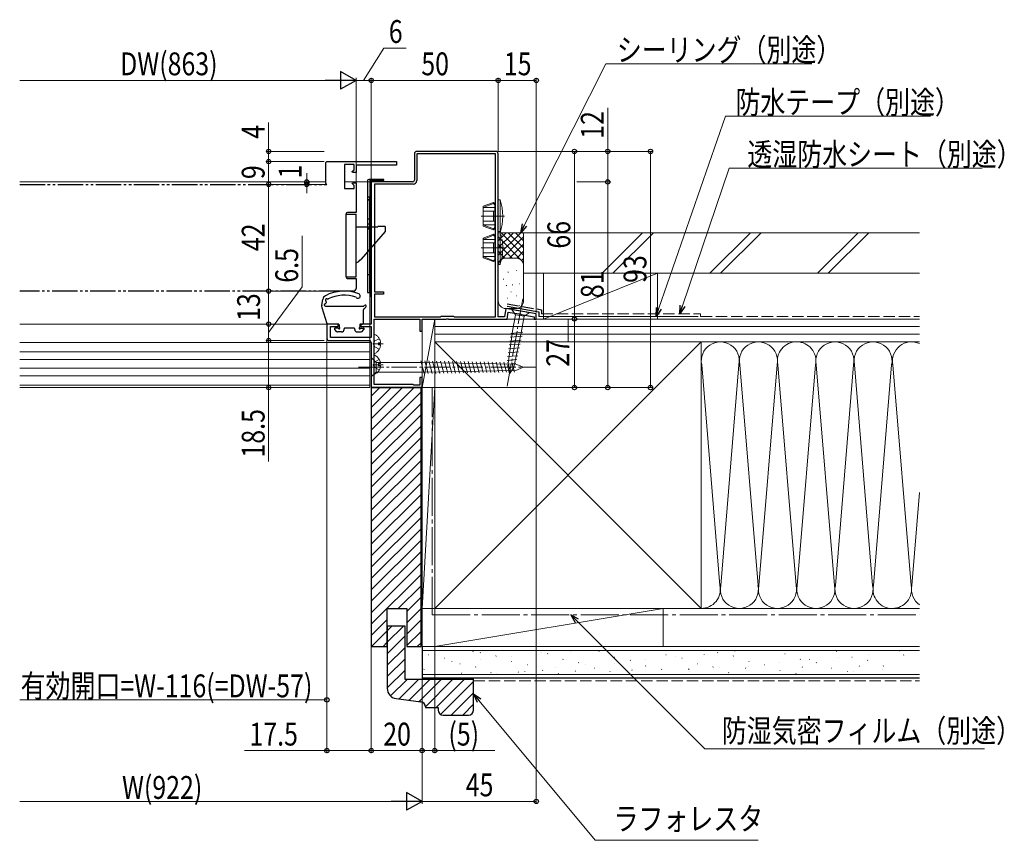
# Model space of a CAD drawing. Extents: x 0 to 1470, y 0 to 2203.
# Drawn here: x 465 to 852, y 748 to 1071 of the extents above; entities that cross this region are included whole.
import ezdxf

# ---------------------------------------------------------------- set-up
doc = ezdxf.new("R2010")
doc.units = 0
for name, pattern in [('YCENTER_1', [13, 10, -1, 1, -1]), ('YDIVIDE_1', [15, 10, -1, 1, -1, 1, -1]), ('YHIDDEN_1', [4, 3, -1])]:
    doc.linetypes.add(name, pattern=pattern)
for name, color, linetype, lineweight in [('YKK_11', 7, 'CONTINUOUS', 30), ('YKK_11E', 7, 'CONTINUOUS', 13), ('YKK_12', 2, 'CONTINUOUS', 13), ('YKK_13', 4, 'CONTINUOUS', 30), ('YKK_D', 6, 'CONTINUOUS', 13), ('YSS_K', 3, 'CONTINUOUS', 13)]:
    doc.layers.add(name, color=color, linetype=linetype, lineweight=lineweight)
doc.styles.add('text-b', font='extslim2.shx', dxfattribs={"width": 0.8, "bigfont": 'extfont2.shx'})

msp = doc.modelspace()

# ---------------------------------------------------------------- linework, layer by layer
at = {"layer": 'YKK_11', "linetype": 'ByBlock', "lineweight": -2, "ltscale": 0.5}
for p, q in [((620.11, 1018.01), (620.11, 1007.71)), ((652.11, 1018.11), (621.01, 1018.11)), ((621.01, 1018.11), (621.01, 1007.51)), ((652.11, 1019.01), (621.11, 1019.01)), ((652.11, 953.91), (652.11, 1018.11)), ((652.11, 953.91), (652.11, 1018.11)), ((653.11, 953.91), (653.11, 1018.01)), ((619.41, 1007.01), (603.11, 1007.01)), ((603.11, 1007.01), (603.11, 951.01)), ((619.61, 1006.11), (604.41, 1006.11)), ((604.41, 1006.11), (604.41, 963.71)), ((604.41, 963.71), (607.91, 963.71)), ((607.91, 962.81), (604.41, 962.81)), ((604.41, 962.81), (604.41, 953.91)), ((607.91, 963.71), (607.91, 962.81)), ((656.11, 957.12), (655.55, 953.91)), ((668.11, 955.01), (656.11, 957.12)), ((656.61, 953.01), (657.09, 955.73)), ((657.09, 955.73), (661.25, 955)), ((661.25, 955), (661.45, 955.08)), ((661.45, 955.08), (662, 954.99)), ((662, 954.99), (662.16, 954.84)), ((662.16, 954.84), (667.31, 953.93)), ((668.11, 953.01), (668.11, 955.01)), ((590.01, 951.01), (585.61, 951.01)), ((585.61, 951.01), (585.61, 945.51)), ((590.01, 950.01), (590.01, 951.01)), ((603.11, 951.01), (599.01, 951.01)), ((599.01, 951.01), (599.01, 950.01)), ((604.31, 927.21), (604.31, 953.01)), ((604.31, 953.01), (622.21, 953.01)), ((604.41, 953.91), (630.41, 953.91)), ((622.21, 953.01), (622.21, 948.21)), ((623.11, 948.21), (623.11, 953.01)), ((623.11, 953.01), (632.66, 953.01)), ((630.41, 953.91), (630.61, 954.11)), ((630.61, 954.11), (635.61, 954.11)), ((632.66, 953.01), (632.84, 953.13)), ((632.84, 953.13), (633.39, 953.13)), ((633.39, 953.13), (633.57, 953.01)), ((633.57, 953.01), (656.61, 953.01)), ((635.61, 954.11), (635.81, 953.91)), ((635.81, 953.91), (652.11, 953.91)), ((655.55, 953.91), (653.11, 953.91)), ((667.31, 953.93), (667.31, 953.01)), ((667.31, 953.01), (668.11, 953.01)), ((587.01, 945.71), (587.01, 950.01)), ((587.01, 950.01), (590.01, 950.01)), ((599.01, 950.01), (603.11, 950.01)), ((603.11, 950.01), (603.11, 945.71)), ((622.21, 948.21), (623.11, 948.21)), ((586.61, 944.51), (602.41, 944.51)), ((603.11, 945.71), (587.01, 945.71)), ((603.11, 943.81), (603.11, 926.01)), ((619.61, 927.21), (604.31, 927.21)), ((619.91, 926.91), (619.61, 927.21)), ((623.11, 930.01), (622.21, 930.01)), ((622.21, 930.01), (622.21, 926.91)), ((623.11, 926.01), (623.11, 930.01)), ((603.11, 926.01), (623.11, 926.01)), ((622.21, 926.91), (619.91, 926.91))]:
    msp.add_line(p, q, dxfattribs=at)
for centre, radius, start, end in [((621.11, 1018.01), 1, 90, 180), ((652.11, 1018.01), 1, 0, 90), ((619.41, 1007.71), 0.7, 270, 360), ((619.61, 1007.51), 1.4, 270, 360), ((586.61, 945.51), 1, 180, 270), ((602.41, 943.81), 0.7, 0, 90)]:
    msp.add_arc(centre, radius, start, end, dxfattribs=at)
at = {"layer": 'YKK_11E', "linetype": 'ByBlock', "lineweight": -2, "ltscale": 0.5}
for p, q in [((585.61, 1015.01), (585.11, 1014.51)), ((585.11, 1014.51), (585.11, 1006.51)), ((585.61, 1015.01), (613.11, 1015.01)), ((596.31, 1013.91), (592.61, 1013.91)), ((592.61, 1013.91), (592.61, 1004.41)), ((596.31, 1011.83), (596.31, 1013.91)), ((613.11, 1013.61), (597.11, 1013.61)), ((597.11, 1013.61), (597.11, 1010.71)), ((613.11, 1015.01), (613.11, 1013.61)), ((595.58, 1011.09), (596.31, 1011.83)), ((595.74, 1010.71), (595.58, 1011.09)), ((597.11, 1010.71), (595.74, 1010.71)), ((585.11, 1006.51), (585.61, 1006.01)), ((595.58, 1006.32), (595.74, 1006.71)), ((596.31, 1005.58), (595.58, 1006.32)), ((595.74, 1006.71), (597.11, 1006.71)), ((596.31, 1004.41), (596.31, 1005.58)), ((597.11, 1006.71), (597.11, 995.01)), ((592.61, 1004.41), (596.31, 1004.41)), ((593.11, 994.31), (593.11, 969.71)), ((597.11, 995.01), (593.81, 995.01)), ((593.81, 969.01), (597.11, 969.01)), ((597.11, 969.01), (597.11, 965.01)), ((596.11, 964.01), (592.41, 964.01))]:
    msp.add_line(p, q, dxfattribs=at)
for centre, radius, start, end in [((593.81, 994.31), 0.7, 90, 180), ((593.81, 969.71), 0.7, 180, 270), ((596.11, 965.01), 1, 270, 0)]:
    msp.add_arc(centre, radius, start, end, dxfattribs=at)
at = {"layer": 'YKK_12', "linetype": 'Continuous'}
for p, q in [((464.61, 1007.01), (585.11, 1007.01)), ((592.61, 1007.01), (602.61, 1007.01)), ((602.61, 1007.01), (602.61, 926.01)), ((464.61, 926.01), (602.61, 926.01))]:
    msp.add_line(p, q, dxfattribs=at)
at = {"layer": 'YKK_12', "linetype": 'Continuous', "lineweight": 13}
for p, q in [((590.12, 951.01), (464.61, 951.01)), ((602.61, 951.01), (598.91, 951.01)), ((602.61, 943.71), (464.61, 943.71)), ((602.61, 940.11), (464.61, 940.11)), ((602.61, 937.11), (464.61, 937.11)), ((602.61, 933.61), (464.61, 933.61)), ((602.61, 930.61), (464.61, 930.61)), ((602.61, 927.01), (464.61, 927.01))]:
    msp.add_line(p, q, dxfattribs=at)
at = {"layer": 'YKK_13', "linetype": 'YDIVIDE_1'}
for p, q in [((464.61, 1006.01), (585.61, 1006.01)), ((592.41, 964.01), (464.61, 964.01))]:
    msp.add_line(p, q, dxfattribs=at)
at = {"layer": 'YKK_13'}
for p, q in [((601.61, 1007.51), (601.61, 1000.51)), ((603.11, 1008.01), (602.11, 1008.01)), ((602.61, 1007.51), (602.61, 962.01)), ((608.11, 1008.01), (603.11, 1008.01)), ((603.11, 1008.01), (603.11, 1007.51)), ((603.11, 962.01), (603.11, 1007.51)), ((603.11, 1007.51), (608.11, 1007.51)), ((608.11, 1007.51), (608.11, 1008.01)), ((601.61, 1001.01), (601.61, 989.41)), ((602.61, 1001.01), (601.61, 1001.01)), ((602.61, 988.41), (602.61, 1001.01)), ((593.11, 994.36), (597.11, 994.36)), ((593.11, 994.36), (593.11, 969.66)), ((597.11, 969.66), (597.11, 994.36)), ((602.61, 995.41), (603.11, 995.41)), ((597.11, 989.31), (605.71, 989.31)), ((601.61, 992.51), (602.61, 992.51)), ((601.61, 989.41), (601.61, 963.51)), ((608.61, 989.51), (605.71, 989.51)), ((605.71, 989.31), (605.71, 989.51)), ((608.61, 989.51), (608.61, 987.51)), ((608.61, 987.51), (599.11, 976.57)), ((602.61, 963.51), (602.61, 988.41)), ((602.61, 970.41), (603.11, 970.41)), ((593.11, 969.66), (597.11, 969.66)), ((601.61, 963.51), (602.61, 963.51)), ((602.61, 962.01), (603.11, 962.01)), ((583.64, 957.57), (585.55, 951.22)), ((585.11, 958.01), (600.01, 958.01)), ((600.01, 951.31), (600.01, 956.69)), ((590.11, 951.01), (585.84, 951.01)), ((590.41, 950.71), (590.41, 949.93)), ((598.61, 950.71), (598.61, 949.93)), ((598.92, 951.01), (599.71, 951.01)), ((589.6, 947.99), (588.7, 948.89)), ((589.89, 949.41), (588.91, 949.41)), ((591.41, 947.91), (589.81, 947.91)), ((592.41, 948.91), (592.41, 949.11)), ((596.31, 949.41), (592.71, 949.41)), ((596.61, 948.91), (596.61, 949.11)), ((597.61, 947.91), (599.11, 947.91)), ((599.13, 949.41), (600.01, 949.41)), ((599.33, 947.99), (600.23, 948.89))]:
    msp.add_line(p, q, dxfattribs=at)
at = {"layer": 'YKK_13', "linetype": 'YHIDDEN_1'}
for p, q in [((602.11, 1000.01), (602.11, 1000.01)), ((602.61, 990.41), (601.61, 990.41)), ((602.61, 989.41), (603.11, 989.41)), ((602.61, 988.41), (603.11, 988.41)), ((602.61, 970.41), (601.61, 970.41))]:
    msp.add_line(p, q, dxfattribs=at)
at = {"layer": 'YKK_13', "linetype": 'Continuous', "lineweight": 13}
for p, q in [((651.31, 998.91), (647.21, 997.41)), ((647.21, 996.89), (651.31, 998.55)), ((647.21, 989.6), (647.21, 997.41)), ((647.21, 996.89), (651.81, 996.89)), ((651.31, 998.91), (651.81, 998.41)), ((651.31, 998.55), (651.31, 998.91)), ((651.31, 998.55), (651.81, 998.01)), ((651.81, 998.41), (652.01, 998.41)), ((651.81, 993.51), (651.81, 998.41)), ((653.11, 1000.01), (653.83, 1000.01)), ((653.11, 993.51), (653.11, 1000.01)), ((653.83, 1000.01), (653.83, 993.51)), ((647.21, 995.46), (651.81, 995.46)), ((651.31, 993.51), (651.31, 995.46)), ((651.31, 993.51), (651.31, 991.55)), ((651.81, 993.51), (651.81, 988.61)), ((653.11, 993.51), (653.11, 987.01)), ((653.83, 987.01), (653.83, 993.51)), ((647.21, 991.55), (651.81, 991.55)), ((647.21, 990.12), (651.31, 988.47)), ((647.21, 990.12), (651.81, 990.12)), ((651.31, 988.11), (647.21, 989.6)), ((651.31, 988.47), (651.81, 989.01)), ((651.31, 988.11), (651.81, 988.61)), ((651.31, 988.47), (651.31, 988.11)), ((651.81, 988.61), (652.01, 988.61)), ((653.11, 987.01), (653.11, 988.61)), ((653.11, 987.01), (653.83, 987.01)), ((660.19, 956.4), (658.47, 956.71)), ((658.47, 956.71), (659.89, 954.68)), ((659.89, 954.68), (658.74, 948.2)), ((663.33, 954.07), (659.89, 954.68)), ((663.64, 955.8), (660.19, 956.4)), ((665.36, 955.49), (663.33, 954.07)), ((663.64, 955.8), (665.36, 955.49)), ((662.19, 947.59), (663.33, 954.07)), ((656.91, 934.46), (658.74, 948.2)), ((658.04, 947.35), (662.83, 947.77)), ((659.21, 934.05), (662.19, 947.59)), ((657.43, 942.78), (661.81, 943.16)), ((657.64, 944.3), (662.15, 944.7)), ((657.84, 945.83), (662.49, 946.23)), ((657.03, 939.73), (661.14, 940.09)), ((657.23, 941.25), (661.47, 941.63)), ((603.11, 935.91), (603.11, 937.81)), ((603.11, 937.81), (605.01, 935.91)), ((603.11, 935.91), (603.11, 932.11)), ((604.31, 931.41), (604.31, 938.6)), ((623.11, 935.91), (605.01, 935.91)), ((605.01, 935.91), (605.01, 932.11)), ((605.91, 935.43), (605.91, 934.58)), ((606.79, 935.43), (605.91, 935.43)), ((623.97, 931.49), (622.61, 936.55)), ((660.06, 935.27), (623.11, 935.91)), ((625.52, 931.51), (624.17, 936.52)), ((627.06, 931.54), (625.73, 936.49)), ((628.61, 931.57), (627.29, 936.47)), ((630.15, 931.59), (628.85, 936.44)), ((631.7, 931.62), (630.41, 936.41)), ((633.24, 931.65), (631.97, 936.39)), ((634.79, 931.67), (633.53, 936.36)), ((636.34, 931.7), (635.09, 936.33)), ((637.88, 931.73), (636.65, 936.31)), ((639.43, 931.75), (638.21, 936.28)), ((640.97, 931.78), (639.77, 936.25)), ((642.52, 931.81), (641.33, 936.23)), ((644.06, 931.83), (642.89, 936.2)), ((645.61, 931.86), (644.45, 936.17)), ((647.16, 931.89), (646.01, 936.15)), ((648.7, 931.91), (647.57, 936.12)), ((650.25, 931.94), (649.13, 936.09)), ((651.79, 931.96), (650.69, 936.07)), ((653.34, 931.99), (652.25, 936.04)), ((654.89, 932.02), (653.81, 936.01)), ((656.43, 932.04), (655.38, 935.99)), ((656.42, 935.16), (660.12, 935.48)), ((656.62, 936.68), (660.46, 937.02)), ((656.82, 938.21), (660.8, 938.56)), ((657.98, 932.07), (656.94, 935.96)), ((659.52, 932.1), (658.5, 935.93)), ((663.11, 934.01), (660.06, 935.27)), ((603.11, 932.11), (603.11, 930.21)), ((603.11, 930.21), (605.01, 932.11)), ((605.01, 932.11), (623.11, 932.11)), ((606.79, 934.58), (605.91, 934.58)), ((660.06, 932.74), (623.11, 932.11)), ((657.57, 931.48), (656.91, 934.46)), ((657.57, 931.48), (659.21, 934.05)), ((663.11, 934.01), (660.06, 932.74))]:
    msp.add_line(p, q, dxfattribs=at)
at = {"layer": 'YKK_13', "linetype": 'YCENTER_1', "lineweight": 13}
for p, q in [((646.41, 993.51), (655.58, 993.51)), ((662.78, 961.02), (656.7, 926.56)), ((607.81, 935.01), (603.73, 935.01)), ((598.11, 934.01), (668.11, 934.01))]:
    msp.add_line(p, q, dxfattribs=at)
at = {"layer": 'YKK_13', "linetype": 'YDIVIDE_1', "lineweight": 13}
for p, q in [((651.31, 986.41), (647.21, 984.91)), ((647.21, 984.39), (651.31, 986.05)), ((651.31, 986.41), (651.81, 985.91)), ((651.31, 986.05), (651.31, 986.41)), ((651.31, 986.05), (651.81, 985.51)), ((651.81, 985.91), (652.01, 985.91)), ((651.81, 981.01), (651.81, 985.91)), ((653.11, 987.51), (653.83, 987.51)), ((653.11, 981.01), (653.11, 987.51)), ((653.83, 987.51), (653.83, 981.01)), ((647.21, 977.1), (647.21, 984.91)), ((647.21, 984.39), (651.81, 984.39)), ((647.21, 982.96), (651.81, 982.96)), ((651.31, 981.01), (651.31, 982.96)), ((646.41, 981.01), (655.58, 981.01)), ((647.21, 979.05), (651.81, 979.05)), ((647.21, 977.62), (651.31, 975.97)), ((647.21, 977.62), (651.81, 977.62)), ((651.31, 981.01), (651.31, 979.05)), ((651.81, 981.01), (651.81, 976.11)), ((653.11, 981.01), (653.11, 974.51)), ((653.83, 974.51), (653.83, 981.01)), ((651.31, 975.61), (647.21, 977.1)), ((651.31, 975.97), (651.81, 976.51)), ((651.31, 975.61), (651.81, 976.11)), ((651.31, 975.97), (651.31, 975.61)), ((651.81, 976.11), (652.01, 976.11)), ((653.11, 974.51), (653.11, 976.11)), ((653.11, 974.51), (653.83, 974.51)), ((604.31, 939.61), (604.31, 946.8)), ((607.81, 943.21), (603.73, 943.21)), ((603.86, 943.21), (604.46, 944.35)), ((603.86, 943.21), (604.46, 942.06)), ((606.28, 945.26), (604.46, 944.35)), ((605.91, 943.63), (605.91, 942.78)), ((606.79, 943.63), (605.91, 943.63)), ((606.79, 942.78), (605.91, 942.78)), ((606.28, 941.16), (604.46, 942.06))]:
    msp.add_line(p, q, dxfattribs=at)
at = {"layer": 'YKK_13', "linetype": 'Continuous', "ltscale": 0.5}
msp.add_line((583.59, 958.5), (583.98, 960.72), dxfattribs=at)
at = {"layer": 'YKK_13', "linetype": 'YHIDDEN_1', "lineweight": 13}
for p, q in [((603.86, 935.01), (604.46, 936.15)), ((603.86, 935.01), (604.46, 933.86)), ((606.28, 937.06), (604.46, 936.15)), ((606.28, 932.96), (604.46, 933.86))]:
    msp.add_line(p, q, dxfattribs=at)
at = {"layer": 'YKK_13'}
for centre, radius, start, end in [((602.11, 1007.51), 0.5, 90, 180), ((603.11, 1007.51), 0.5, 90, 180), ((594.58, 980.51), 6, 295.0025, 319), ((585.95, 960.38), 2, 117.6528, 170), ((592.45, 947.98), 16, 68.9087, 117.6528), ((592.45, 947.98), 14.4, 71.1068, 116.2579), ((597.88, 962.06), 0.9, 211.0522, 68.9087), ((585.56, 958.15), 2, 170, 196.6988), ((585.11, 958.51), 0.5, 102.1037, 270), ((584.95, 959.29), 0.3, 282.1037, 349.6014), ((585.53, 960.48), 0.5, 58.4025, 233.967), ((585.06, 959.83), 0.3, 347.4443, 53.967), ((599.4, 956.64), 14.4, 167.4443, 169.6014), ((585.95, 961.16), 0.3, 238.4025, 296.2579), ((598.88, 959.65), 2, 304.5238, 319.8185), ((600.71, 958.11), 0.4, 337.4517, 139.8185), ((600.31, 956.69), 0.3, 117.9377, 180), ((599.24, 958.72), 2, 297.9377, 337.4517), ((585.84, 951.31), 0.3, 196.6988, 270), ((590.11, 950.71), 0.3, 0, 90.9501), ((598.91, 950.71), 0.3, 89.0499, 180), ((599.71, 951.31), 0.3, 270, 0), ((588.91, 949.11), 0.3, 90, 225), ((589.81, 948.21), 0.3, 225, 270), ((589.89, 949.11), 0.3, 30, 90), ((590.41, 949.41), 0.3, 210, 60), ((590.71, 949.93), 0.3, 180, 240), ((591.41, 948.91), 1, 270, 0), ((592.71, 949.11), 0.3, 89.9996, 180), ((596.31, 949.11), 0.3, 0, 90.0004), ((597.61, 948.91), 1, 180, 270), ((598.61, 949.41), 0.3, 120, 330), ((598.31, 949.93), 0.3, 300, 0.31), ((599.13, 949.11), 0.3, 90, 150), ((599.11, 948.21), 0.3, 270, 315), ((600.01, 949.11), 0.3, 315, 90)]:
    msp.add_arc(centre, radius, start, end, dxfattribs=at)
at = {"layer": 'YKK_13', "linetype": 'YHIDDEN_1'}
for centre, radius, start, end in [((602.11, 1000.51), 0.5, 180, 270), ((602.11, 999.51), 0.5, 0, 90), ((602.61, 989.41), 1, 180, 270)]:
    msp.add_arc(centre, radius, start, end, dxfattribs=at)
at = {"layer": 'YKK_13', "linetype": 'Continuous', "lineweight": 13}
for centre, radius, start, end in [((634.91, 993.51), 20, 341.0346, 18.9657), ((604.47, 938.6), 0.154, 62.719, 180), ((602.61, 935.01), 4.2, 5.8077, 62.719), ((604.47, 931.41), 0.154, 180, 297.281), ((602.61, 935.01), 4.2, 297.281, 354.1923)]:
    msp.add_arc(centre, radius, start, end, dxfattribs=at)
at = {"layer": 'YKK_13', "linetype": 'YDIVIDE_1', "lineweight": 13}
for centre, radius, start, end in [((634.91, 981.01), 20, 341.0346, 18.9657), ((604.47, 946.8), 0.154, 62.719, 180), ((602.61, 943.21), 4.2, 5.8077, 62.719), ((602.61, 943.21), 4.2, 297.281, 354.1923), ((604.47, 939.61), 0.154, 180, 297.281)]:
    msp.add_arc(centre, radius, start, end, dxfattribs=at)
at = {"layer": 'YKK_D', "ltscale": 3}
for p, q in [((600.11, 1047.01), (608.01, 1059.74)), ((608.01, 1059.74), (616.81, 1059.74)), ((597.11, 1007.21), (597.11, 1048.01)), ((597.11, 1007.21), (597.11, 1048.01)), ((603.11, 1007.71), (603.11, 1048.01)), ((603.11, 1022.01), (603.11, 1048.01)), ((653.11, 1019.01), (653.11, 1048.01)), ((653.11, 1020.01), (653.11, 1048.01)), ((668.11, 955.59), (668.11, 1048.01)), ((464.61, 1047.01), (590.11, 1047.01)), ((597.11, 1047.01), (603.11, 1047.01)), ((603.11, 1047.01), (653.11, 1047.01)), ((653.11, 1047.01), (668.11, 1047.01)), ((653.11, 1019.01), (684.11, 1019.01)), ((683.11, 1019.01), (683.11, 953.01)), ((668.11, 952.31), (668.11, 762.01)), ((668.81, 953.01), (684.11, 953.01)), ((668.81, 953.01), (684.11, 953.01)), ((683.11, 953.01), (683.11, 926.01)), ((585.61, 947.01), (585.61, 782.01)), ((585.61, 945.01), (585.61, 802.01)), ((603.11, 925.31), (603.11, 782.01)), ((623.11, 925.31), (623.11, 782.01)), ((623.11, 925.01), (623.11, 782.01)), ((623.81, 926.01), (684.11, 926.01)), ((628.11, 925.01), (628.11, 782.01)), ((603.11, 894.31), (603.11, 782.01)), ((623.11, 891.31), (623.11, 762.01)), ((623.11, 891.31), (623.11, 762.01)), ((464.61, 803.01), (585.61, 803.01)), ((553.13, 783.01), (585.61, 783.01)), ((603.11, 783.01), (585.61, 783.01)), ((603.11, 783.01), (623.11, 783.01)), ((623.11, 783.01), (628.11, 783.01)), ((628.11, 783.01), (651.83, 783.01)), ((464.61, 763.01), (616.11, 763.01)), ((623.11, 763.01), (668.11, 763.01))]:
    msp.add_line(p, q, dxfattribs=at)
at = {"layer": 'YKK_D', "ltscale": 1.5}
for p, q in [((663.5, 990.05), (695.45, 1053.53)), ((695.45, 1053.53), (776.65, 1053.53)), ((716.39, 957.22), (742.66, 1032.88)), ((742.66, 1032.88), (823.38, 1032.88))]:
    msp.add_line(p, q, dxfattribs=at)
at = {"layer": 'YKK_D', "lineweight": -2}
for p, q in [((597.11, 1047.01), (591.05, 1050.51)), ((591.05, 1050.51), (591.05, 1043.51)), ((597.11, 1047.01), (584.99, 1047.01)), ((597.11, 1047.01), (591.05, 1043.51)), ((623.11, 763.01), (617.05, 766.51)), ((617.05, 766.51), (617.05, 759.51)), ((623.11, 763.01), (610.99, 763.01)), ((623.11, 763.01), (617.05, 759.51))]:
    msp.add_line(p, q, dxfattribs=at)
at = {"layer": 'YKK_D'}
for p, q in [((696.27, 1019.01), (696.27, 1036.17)), ((562.69, 1019.01), (562.69, 1030.41)), ((584.61, 1019.01), (561.69, 1019.01)), ((562.69, 1015.01), (562.69, 1019.01)), ((653.11, 1019.01), (714.11, 1019.01)), ((684.11, 1019.01), (697.27, 1019.01)), ((696.27, 1007.01), (696.27, 1019.01)), ((713.11, 926.01), (713.11, 1019.01)), ((584.61, 1015.01), (561.69, 1015.01)), ((584.61, 1015.01), (561.69, 1015.01)), ((562.69, 1006.01), (562.69, 1015.01)), ((725.72, 958.23), (744.06, 1012.39)), ((744.06, 1012.39), (843.73, 1012.39)), ((577.69, 1007.01), (577.69, 1010.41)), ((584.61, 1006.01), (561.69, 1006.01)), ((584.61, 1006.01), (561.69, 1006.01)), ((562.69, 1006.01), (562.69, 964.01)), ((584.61, 1007.01), (576.69, 1007.01)), ((584.61, 1006.01), (576.69, 1006.01)), ((577.69, 1006.01), (577.69, 1007.01)), ((577.69, 1006.01), (577.69, 1002.61)), ((684.11, 1007.01), (697.27, 1007.01)), ((684.11, 1007.01), (697.27, 1007.01)), ((696.27, 926.01), (696.27, 1007.01)), ((575.9, 965.72), (575.9, 985.72)), ((584.61, 964.01), (561.69, 964.01)), ((584.61, 964.01), (561.69, 964.01)), ((562.69, 947.76), (575.9, 965.72)), ((562.69, 964.01), (562.69, 951.01)), ((584.61, 951.01), (561.69, 951.01)), ((584.61, 951.01), (561.69, 951.01)), ((562.69, 951.01), (562.69, 944.51)), ((584.61, 944.51), (561.69, 944.51)), ((584.61, 944.51), (561.69, 944.51)), ((562.69, 944.51), (562.69, 926.01)), ((584.61, 926.01), (561.69, 926.01)), ((562.69, 926.01), (562.69, 896.85)), ((624.11, 926.01), (714.11, 926.01)), ((684.11, 926.01), (697.27, 926.01))]:
    msp.add_line(p, q, dxfattribs=at)
at = {"layer": 'YKK_D', "linetype": 'ByBlock', "lineweight": -2}
for p, q in [((661.97, 987.01), (662.69, 990.46)), ((661.97, 987.01), (663.5, 990.05)), ((664.31, 989.64), (661.97, 987.01)), ((724.63, 955.01), (724.86, 958.52)), ((724.63, 955.01), (725.72, 958.23)), ((715.28, 954.01), (715.53, 957.52)), ((715.28, 954.01), (716.39, 957.22)), ((717.26, 956.92), (715.28, 954.01)), ((726.58, 957.94), (724.63, 955.01))]:
    msp.add_line(p, q, dxfattribs=at)
at = {"layer": 'YKK_D', "linetype": 'ByBlock', "lineweight": -2, "extrusion": (0, 0, -1)}
for p, q in [((684.74, 834.77), (681.7, 836.53)), ((681.7, 836.53), (683.46, 833.48)), ((681.7, 836.53), (684.1, 834.13)), ((646.29, 803.22), (643.41, 805.25)), ((643.41, 805.25), (644.89, 802.05)), ((643.41, 805.25), (645.59, 802.64))]:
    msp.add_line(p, q, dxfattribs=at)
at = {"layer": 'YKK_D', "extrusion": (0, 0, -1)}
for p, q in [((684.1, 834.13), (734.49, 783.74)), ((645.59, 802.64), (691.35, 747.69)), ((734.49, 783.74), (844.65, 783.74)), ((691.35, 747.69), (755.53, 747.69))]:
    msp.add_line(p, q, dxfattribs=at)
at = {"layer": 'YKK_D', "linetype": 'ByBlock', "lineweight": -2}
for centre in [(603.11, 1047.01), (603.11, 1047.01), (653.11, 1047.01), (653.11, 1047.01), (668.11, 1047.01), (562.69, 1019.01), (683.11, 1019.01), (696.27, 1019.01), (713.11, 1019.01), (562.69, 1015.01), (562.69, 1015.01), (562.69, 1006.01), (562.69, 1006.01), (577.69, 1007.01), (577.69, 1006.01), (696.27, 1007.01), (696.27, 1007.01), (562.69, 964.01), (562.69, 964.01), (562.69, 951.01), (562.69, 951.01), (683.11, 953.01), (683.11, 953.01), (562.69, 944.51), (562.69, 944.51), (562.69, 926.01), (683.11, 926.01), (696.27, 926.01), (713.11, 926.01), (585.61, 803.01), (585.61, 783.01), (603.11, 783.01), (603.11, 783.01), (623.11, 783.01), (623.11, 783.01), (628.11, 783.01), (668.11, 763.01)]:
    msp.add_circle(centre, 0.85, dxfattribs=at)
at = {"layer": 'YSS_K', "linetype": 'Continuous', "ltscale": 1.5}
for p, q in [((663.11, 987.01), (653.11, 987.01)), ((653.11, 978.15), (661.97, 987.01)), ((653.11, 980.98), (659.14, 987.01)), ((653.11, 983.81), (656.31, 987.01)), ((653.11, 985.32), (663.11, 975.32)), ((653.11, 975.32), (663.11, 985.32)), ((654.26, 987.01), (663.11, 978.15)), ((657.08, 987.01), (663.11, 980.98)), ((659.91, 987.01), (663.11, 983.81)), ((662.74, 987.01), (663.11, 986.64)), ((819.11, 987.01), (663.11, 987.01)), ((663.11, 971.01), (663.11, 987.01)), ((663.11, 974.01), (663.11, 987.01)), ((694.01, 971.01), (710.01, 987.01)), ((714.26, 987.01), (698.26, 971.01)), ((736.44, 971.01), (752.44, 987.01)), ((740.68, 971.01), (756.68, 987.01)), ((778.87, 971.01), (794.87, 987.01)), ((783.11, 971.01), (799.11, 987.01)), ((653.11, 982.5), (658.6, 977.01)), ((657.63, 977.01), (663.11, 982.5)), ((653.11, 979.67), (655.79, 976.99)), ((660.44, 976.99), (663.11, 979.67)), ((660.11, 977.01), (656.11, 977.01)), ((662.32, 976.04), (663.11, 976.84)), ((656.97, 971.51), (657.17, 971.51)), ((660.31, 972.18), (660.51, 972.18)), ((663.11, 960.13), (663.11, 971.01)), ((819.11, 971.01), (663.11, 971.01)), ((670.91, 953.01), (715.91, 971.01)), ((670.91, 971.01), (670.91, 953.01)), ((670.91, 971.01), (715.91, 971.01)), ((715.91, 971.01), (715.91, 953.01)), ((655.11, 968.68), (655.31, 968.68)), ((656.3, 966.18), (656.5, 966.18)), ((658.64, 966.51), (658.84, 966.51)), ((661.31, 966.84), (661.51, 966.84)), ((658.04, 963.72), (658.24, 963.72)), ((660.31, 962.17), (660.51, 962.17)), ((656.64, 961.17), (656.84, 961.17)), ((661.31, 958.33), (661.51, 958.33)), ((656.11, 957.13), (660.11, 957.13)), ((658.31, 957.5), (658.51, 957.5)), ((628.11, 953.01), (623.11, 953.01)), ((623.11, 926.01), (623.11, 953.01)), ((628.11, 953.01), (623.11, 926.01)), ((628.11, 926.01), (628.11, 953.01)), ((715.91, 953.01), (670.91, 953.01)), ((680.62, 944.01), (680.62, 953.01)), ((733.11, 944.01), (628.11, 944.01)), ((628.11, 944.01), (628.11, 839.01)), ((628.11, 839.01), (733.11, 944.01)), ((628.11, 944.01), (733.11, 839.01)), ((733.11, 839.01), (733.11, 944.01)), ((733.11, 944.01), (770.77, 944.01)), ((770.77, 944.01), (808.43, 944.01)), ((808.43, 944.01), (819.11, 944.01)), ((733.27, 934.98), (740.46, 848.04)), ((747.96, 934.98), (740.77, 848.04)), ((755.46, 848.04), (748.27, 934.98)), ((762.96, 934.98), (755.77, 848.04)), ((763.27, 934.98), (770.46, 848.04)), ((770.93, 848.04), (778.11, 934.98)), ((785.61, 848.04), (778.43, 934.98)), ((793.11, 934.98), (785.93, 848.04)), ((800.61, 848.04), (793.43, 934.98)), ((800.93, 848.04), (808.11, 934.98)), ((808.59, 934.98), (815.77, 848.04)), ((628.11, 926.01), (623.11, 839.01)), ((628.11, 926.01), (623.11, 926.01)), ((623.11, 926.01), (623.11, 839.01)), ((628.11, 926.01), (623.11, 926.01)), ((628.11, 839.01), (628.11, 926.01)), ((819.11, 884.62), (816.09, 848.04)), ((623.11, 839.01), (635.61, 839.01)), ((733.11, 839.01), (770.77, 839.01)), ((770.77, 839.01), (808.43, 839.01)), ((808.43, 839.01), (819.11, 839.01)), ((643.41, 804.51), (643.41, 811.51))]:
    msp.add_line(p, q, dxfattribs=at)
at = {"layer": 'YSS_K', "linetype": 'Continuous', "lineweight": 13, "ltscale": 1.5}
for p, q in [((653.11, 960.04), (653.11, 974.01)), ((653.23, 959.39), (653.22, 959.39)), ((623.11, 953.01), (623.11, 926.01)), ((603.11, 922.65), (606.47, 926.01)), ((603.11, 918.15), (610.96, 926.01)), ((603.11, 913.66), (615.45, 926.01)), ((603.11, 909.17), (619.95, 926.01)), ((603.11, 904.68), (622.71, 924.28)), ((603.11, 900.19), (622.71, 919.79)), ((603.11, 895.7), (622.71, 915.3)), ((603.11, 891.21), (622.71, 910.81)), ((603.11, 886.72), (622.71, 906.32)), ((603.11, 882.23), (622.71, 901.83)), ((603.11, 877.74), (622.71, 897.34)), ((603.11, 873.25), (622.71, 892.85)), ((603.11, 868.76), (622.71, 888.36)), ((603.11, 864.27), (622.71, 883.87)), ((603.11, 859.78), (622.71, 879.38)), ((603.11, 855.29), (622.71, 874.89)), ((603.11, 850.8), (622.71, 870.4)), ((603.11, 846.31), (622.71, 865.91)), ((603.11, 841.82), (622.71, 861.42)), ((603.11, 837.33), (622.71, 856.93)), ((603.11, 832.84), (622.71, 852.44)), ((613.77, 839.01), (622.71, 847.95)), ((617.11, 837.86), (622.71, 843.46)), ((617.11, 833.37), (622.71, 838.97)), ((628.11, 839.01), (733.11, 839.01)), ((628.11, 824.01), (718.11, 839.01)), ((628.11, 824.01), (628.11, 839.01)), ((628.11, 839.01), (718.11, 839.01)), ((718.11, 839.01), (718.11, 824.01)), ((603.11, 828.35), (609.41, 834.65)), ((617.11, 828.88), (622.71, 834.48)), ((603.26, 824.01), (609.41, 830.16)), ((609.41, 830.16), (611.26, 832.01)), ((609.41, 825.67), (615.75, 832.01)), ((609.41, 821.18), (616.41, 828.18)), ((617.11, 824.39), (622.71, 829.99)), ((607.75, 824.01), (609.41, 825.67)), ((609.41, 816.69), (616.41, 823.69)), ((621.22, 824.01), (622.71, 825.5)), ((819.11, 824.01), (623.11, 824.01)), ((623.11, 822.51), (819.11, 822.51)), ((718.11, 824.01), (628.11, 824.01)), ((609.41, 812.2), (616.41, 819.2)), ((609.41, 807.71), (616.41, 814.71)), ((610.73, 804.54), (617.2, 811.01)), ((614.07, 803.39), (621.69, 811.01)), ((618.03, 802.86), (626.18, 811.01)), ((621.99, 802.33), (630.67, 811.01)), ((623.11, 813.01), (819.11, 813.01)), ((624.41, 800.26), (635.16, 811.01)), ((628.65, 800.01), (639.65, 811.01)), ((630.41, 797.28), (643.41, 810.28)), ((634.63, 797.01), (643.41, 805.79)), ((639.12, 797.01), (643.41, 801.3))]:
    msp.add_line(p, q, dxfattribs=at)
at = {"layer": 'YSS_K', "linetype": 'YHIDDEN_1', "ltscale": 1.5}
for p, q in [((656.69, 959.04), (670.11, 956.67)), ((670.11, 956.67), (670.11, 955.01)), ((670.11, 955.01), (732.87, 955.01)), ((732.87, 954.01), (732.87, 955.01)), ((732.87, 954.01), (819.11, 954.01))]:
    msp.add_line(p, q, dxfattribs=at)
at = {"layer": 'YSS_K', "linetype": 'YHIDDEN_1', "lineweight": 30, "ltscale": 1.5}
for p, q in [((656.69, 959.04), (670.11, 956.67)), ((670.11, 956.67), (670.11, 955.01))]:
    msp.add_line(p, q, dxfattribs=at)
at = {"layer": 'YSS_K', "linetype": 'Continuous', "ltscale": 3}
for p, q in [((656.69, 958.04), (669.11, 955.85)), ((669.11, 955.85), (669.11, 954.01)), ((731.87, 954.01), (669.11, 954.01))]:
    msp.add_line(p, q, dxfattribs=at)
at = {"layer": 'YSS_K', "linetype": 'Continuous', "lineweight": 30, "ltscale": 1.5}
for p, q in [((656.69, 958.04), (669.11, 955.85)), ((669.11, 955.85), (669.11, 954.01)), ((623.11, 824.01), (623.11, 811.51)), ((819.11, 811.51), (623.11, 811.51))]:
    msp.add_line(p, q, dxfattribs=at)
at = {"layer": 'YSS_K'}
for p, q in [((628.11, 953.01), (819.11, 953.01)), ((628.11, 950.01), (819.11, 950.01)), ((628.11, 947.01), (819.11, 947.01))]:
    msp.add_line(p, q, dxfattribs=at)
at = {"layer": 'YSS_K', "linetype": 'ByBlock', "lineweight": -2, "ltscale": 0.5}
for p, q in [((623.11, 926.01), (603.11, 926.01)), ((622.71, 926.01), (603.11, 926.01)), ((603.11, 926.01), (603.11, 824.01)), ((622.71, 824.01), (622.71, 926.01)), ((609.41, 824.01), (609.41, 839.01)), ((609.41, 839.01), (617.11, 839.01)), ((617.11, 839.01), (617.11, 824.01)), ((616.41, 832.01), (609.41, 832.01)), ((609.41, 832.01), (609.41, 807.51)), ((616.41, 811.01), (616.41, 832.01)), ((603.11, 824.01), (609.41, 824.01)), ((617.11, 824.01), (622.71, 824.01)), ((643.41, 811.01), (616.41, 811.01)), ((643.41, 799.01), (643.41, 811.01)), ((612.88, 803.54), (622.68, 802.24)), ((624.41, 800.26), (624.41, 800.01)), ((624.41, 800.01), (629.41, 800.01)), ((629.41, 800.01), (629.41, 799.01)), ((631.41, 797.01), (641.41, 797.01))]:
    msp.add_line(p, q, dxfattribs=at)
at = {"layer": 'YSS_K', "linetype": 'YCENTER_1', "ltscale": 1.5}
for q in [(627.1, 926.02), (819.11, 836.54)]:
    msp.add_line((627.11, 836.52), q, dxfattribs=at)
at = {"layer": 'YSS_K', "linetype": 'Continuous'}
for p, q in [((665.53, 822.35), (665.62, 822.51)), ((666.26, 822.44), (666.39, 822.51)), ((759.79, 822.43), (759.92, 822.5)), ((811.13, 822.3), (811.15, 822.32)), ((625.64, 820.69), (625.77, 820.76)), ((631.87, 819.39), (632, 819.47)), ((643.16, 821.96), (643.3, 822.23)), ((645.95, 821.56), (646.08, 821.64)), ((646.13, 818.72), (646.15, 818.74)), ((652.18, 820.27), (652.31, 820.34)), ((658.22, 820.17), (658.24, 820.19)), ((670.2, 821.5), (670.22, 821.53)), ((672.49, 821.14), (672.62, 821.21)), ((678.56, 818.94), (678.69, 819.01)), ((681.48, 822.06), (681.5, 822.08)), ((692.79, 822.01), (692.92, 822.08)), ((698.87, 819.81), (699, 819.88)), ((705.1, 818.51), (705.23, 818.58)), ((711.01, 818.9), (711.03, 818.92)), ((719.18, 820.68), (719.31, 820.75)), ((722.99, 820.23), (723.01, 820.25)), ((725.4, 819.39), (725.54, 819.46)), ((734.27, 820.79), (734.29, 820.81)), ((739.48, 821.56), (739.61, 821.63)), ((745.71, 820.26), (745.84, 820.33)), ((746.35, 822.24), (746.37, 822.26)), ((766.02, 821.13), (766.15, 821.2)), ((772.09, 818.93), (772.23, 819)), ((775.78, 818.96), (775.8, 818.98)), ((786.33, 822), (786.46, 822.08)), ((787.06, 819.52), (787.08, 819.54)), ((792.4, 819.8), (792.53, 819.87)), ((798.63, 818.5), (798.76, 818.58)), ((799.14, 820.96), (799.16, 820.99)), ((812.71, 820.67), (812.84, 820.75)), ((623.87, 815.02), (624, 815.09)), ((634.85, 818.16), (634.87, 818.19)), ((637.95, 817.19), (638.08, 817.26)), ((644.17, 815.89), (644.31, 815.97)), ((658.25, 818.06), (658.38, 818.14)), ((664.48, 816.77), (664.61, 816.84)), ((670.56, 814.56), (670.69, 814.64)), ((675.66, 815.56), (675.68, 815.58)), ((684.79, 817.64), (684.92, 817.71)), ((687.64, 816.89), (687.66, 816.92)), ((690.86, 815.44), (691, 815.51)), ((698.92, 817.45), (698.94, 817.47)), ((705.77, 814.57), (705.91, 814.84)), ((711.17, 816.31), (711.3, 816.38)), ((717.4, 815.01), (717.53, 815.09)), ((728.14, 814.96), (728.28, 815.23)), ((731.48, 817.18), (731.61, 817.26)), ((737.71, 815.89), (737.84, 815.96)), ((740.43, 815.62), (740.45, 815.64)), ((750.52, 815.35), (750.66, 815.62)), ((751.71, 816.18), (751.73, 816.2)), ((751.79, 818.06), (751.92, 818.13)), ((758.02, 816.76), (758.15, 816.83)), ((763.8, 817.62), (763.82, 817.65)), ((764.09, 814.56), (764.22, 814.63)), ((772.89, 815.74), (773.03, 816.01)), ((778.32, 817.63), (778.46, 817.7)), ((784.4, 815.43), (784.53, 815.5)), ((795.27, 816.13), (795.41, 816.39)), ((804.5, 814.9), (804.52, 814.93)), ((804.71, 816.3), (804.84, 816.37)), ((638.64, 813.41), (638.78, 813.68)), ((650.25, 813.69), (650.38, 813.76)), ((652.29, 813.55), (652.31, 813.58)), ((661.01, 813.8), (661.15, 814.06)), ((663.57, 814.11), (663.59, 814.13)), ((676.79, 813.27), (676.92, 813.34)), ((683.39, 814.19), (683.53, 814.45)), ((697.09, 814.14), (697.23, 814.21)), ((728.45, 814.28), (728.47, 814.31)), ((743.78, 813.68), (743.91, 813.76)), ((770.32, 813.26), (770.45, 813.33)), ((781.24, 813.01), (781.26, 813.04)), ((790.63, 814.13), (790.76, 814.2)), ((793.22, 814.35), (793.24, 814.37))]:
    msp.add_line(p, q, dxfattribs=at)
at = {"layer": 'YSS_K', "linetype": 'YHIDDEN_1', "lineweight": 13, "ltscale": 1.5}
msp.add_line((643.41, 810.51), (819.11, 810.51), dxfattribs=at)
at = {"layer": 'YSS_K', "linetype": 'Continuous', "ltscale": 1.5}
for centre, radius, start, end in [((656.11, 974.01), 3, 90, 180), ((660.11, 974.01), 3, 0, 90), ((656.11, 960.13), 3, 180, 270), ((660.11, 960.13), 3, 270, 0), ((740.61, 936.51), 7.5, 348.2165, 191.7835), ((755.61, 936.51), 7.5, 348.2165, 191.7835), ((770.61, 936.51), 7.5, 88.7924, 191.7835), ((770.77, 936.51), 7.5, 348.2165, 90), ((785.77, 936.51), 7.5, 348.2165, 191.7835), ((800.77, 936.51), 7.5, 348.2165, 191.7835), ((815.93, 936.51), 7.5, 64.9041, 191.7835), ((815.77, 936.51), 7.5, 168.2163, 191.7835), ((733.11, 846.51), 7.5, 270, 11.7835), ((748.11, 846.51), 7.5, 168.2165, 11.7835), ((763.11, 846.51), 7.5, 168.2165, 11.7835), ((778.11, 846.51), 7.5, 168.2165, 191.7837), ((778.27, 846.51), 7.5, 168.2165, 11.7835), ((793.27, 846.51), 7.5, 168.2165, 11.7835), ((808.27, 846.51), 7.5, 168.2165, 271.2076), ((808.43, 846.51), 7.5, 270, 11.7835), ((823.43, 846.51), 7.5, 168.2165, 234.8397)]:
    msp.add_arc(centre, radius, start, end, dxfattribs=at)
at = {"layer": 'YSS_K', "linetype": 'ByBlock', "lineweight": -2, "ltscale": 0.5}
for centre, radius, start, end in [((613.41, 807.51), 4, 180, 262.4054), ((622.41, 800.26), 2, 360, 82.4054), ((631.41, 799.01), 2, 180, 270), ((641.41, 799.01), 2, 270, 360)]:
    msp.add_arc(centre, radius, start, end, dxfattribs=at)

# ---------------------------------------------------------------- texts
at = {"layer": 'YKK_D', "style": 'text-b', "width": 0.8}
for s, p in [('6', (610.01, 1061.74)), ('シーリング（別途）', (699.85, 1054.53)), ('DW(863)', (504.19, 1049.01)), ('50', (622.83, 1049.01)), ('15', (655.33, 1049.01)), ('防水テープ（別途）', (746.58, 1033.88)), ('透湿防水シート（別途）', (751.26, 1013.38)), ('有効開口=W-116(=DW-57)', (464.99, 804.01)), ('防湿気密フィルム（別途）', (741.21, 786.33)), ('17.5', (555.13, 785.01)), ('20', (607.83, 785.01)), ('(5)', (633.51, 785.01)), ('W(922)', (504.93, 764.01)), ('45', (640.33, 765.01)), ('ラフォレスタ', (698.55, 751.68))]:
    msp.add_text(s, height=9, dxfattribs=at).set_placement(p)
for s, rotation, p in [('12', 90, (694.67, 1024.01)), ('4', 90, (561.09, 1024.01)), ('9', 90, (561.09, 1008.11)), ('1', 90, (575.64, 1008.39)), ('42', 90, (561.09, 979.73)), ('66', 90, (681.51, 980.73)), ('6.5', 90, (574.3, 967.32)), ('93', 90, (711.51, 967.23)), ('81', 90.0001, (694.67, 961.23)), ('13', 90, (559.29, 952.23)), ('27', 90, (681.11, 934.23)), ('18.5', 90, (561.09, 898.45))]:
    msp.add_text(s, height=9, rotation=rotation, dxfattribs=at).set_placement(p)

doc.saveas('drawing.dxf')
